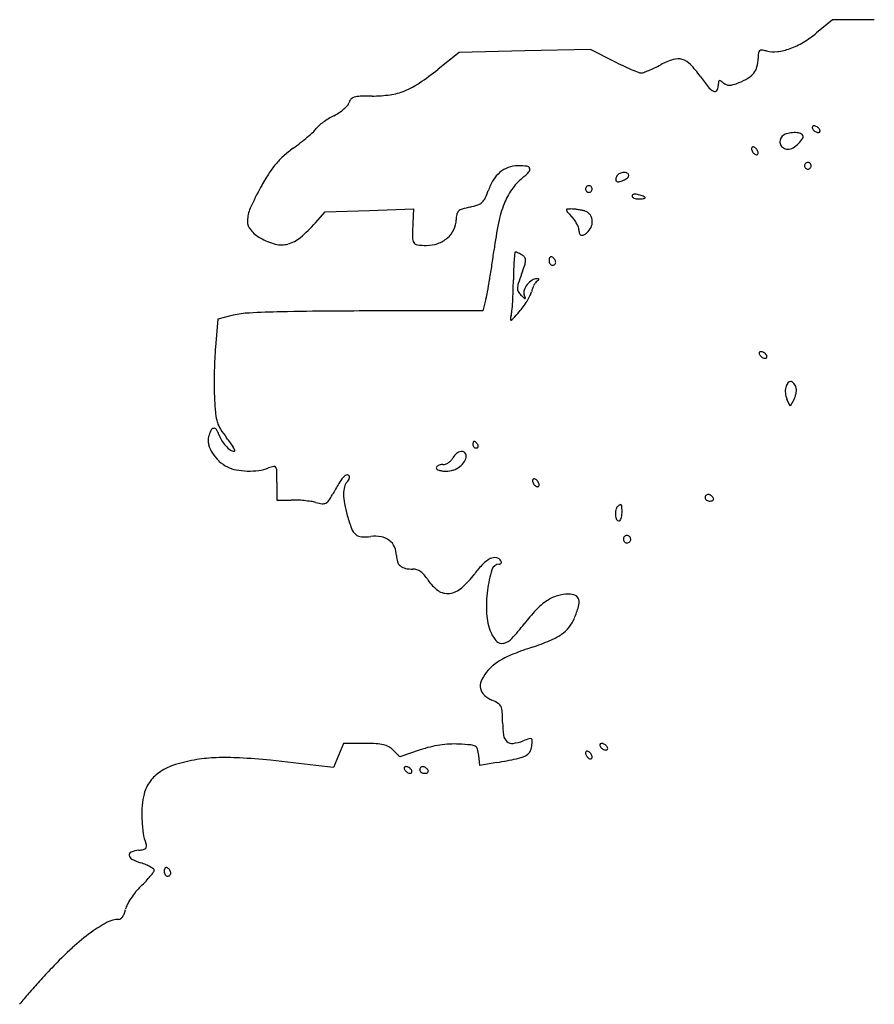
# Model space of a CAD drawing. Units: inches. Extents: x 77 to 611, y 117 to 711.
# Drawn here: x 82 to 339, y 415 to 711 of the extents above; entities that cross this region are included whole.
import ezdxf

# ---------------------------------------------------------------- set-up
doc = ezdxf.new("R2010")
doc.units = ezdxf.units.IN
doc.header["$MEASUREMENT"] = 0
doc.layers.add('freecads.com', color=7, linetype='Continuous')

msp = doc.modelspace()

# ---------------------------------------------------------------- linework, layer by layer
at = {"layer": 'freecads.com'}
for p, q in [((326.69, 711.44), (321.87, 707.46)), ((339.26, 711.44), (326.69, 711.44)), ((214.18, 701.57), (207.8, 696.49)), ((233.95, 702.04), (214.18, 701.57)), ((253.73, 702.51), (233.95, 702.04)), ((260.67, 698.97), (253.73, 702.51)), ((170.81, 650.24), (173.73, 653.54)), ((173.73, 653.54), (187.07, 654)), ((187.07, 654), (200.41, 654.47)), ((200.41, 654.47), (200.19, 650.2)), ((222.21, 627.36), (221.24, 623.75)), ((221.24, 623.75), (202.48, 623.74)), ((141.4, 621.28), (140.7, 612.93)), ((146.06, 622.39), (141.4, 621.28)), ((313.91, 594.98), (312.94, 597.16)), ((315.07, 597.14), (313.91, 594.98)), ((159.23, 572.04), (159.23, 566.69)), ((159.23, 566.69), (163.48, 566.76)), ((179.26, 493.44), (177.74, 489.8)), ((185.74, 493.44), (179.26, 493.44)), ((177.74, 489.8), (176.22, 486.17)), ((196.25, 489.43), (194.24, 491.43)), ((202.35, 491.48), (196.25, 489.43)), ((220.33, 486.81), (220.03, 489.88)), ((176.22, 486.17), (170.97, 486.8)), ((225.53, 487.7), (220.33, 486.81))]:
    msp.add_line(p, q, dxfattribs=at)
for centre, radius, start, end in [((301.45, 732.16), 32.05, 300.8756, 309.5687), ((306.01, 724.54), 23.17, 289.789, 300.8756), ((322.38, 699.74), 18.15, 174.7215, 180), ((305.33, 701.32), 1.03, 131.946, 174.7214), ((305.21, 701.45), 0.85, 83.0257, 131.946), ((303.87, 690.47), 11.91, 75.9107, 83.0257), ((308.93, 710.64), 8.89, 255.9107, 277.1679), ((307.81, 719.53), 17.84, 277.1678, 289.789), ((308.47, 792.92), 105.41, 243.0337, 244.7035), ((294, 762.31), 71.55, 244.7035, 246.9359), ((253.34, 738.33), 45.84, 295.4449, 298.0282), ((284.99, 678.88), 21.51, 107.1248, 118.0282), ((280.06, 694.89), 4.76, 73.7176, 107.1249), ((279.84, 694.17), 5.51, 43.4346, 73.7177), ((260.75, 676.09), 31.81, 35.1507, 43.4346), ((298.66, 698.73), 5.43, 321.6423, 344.5784), ((295, 699.74), 9.23, 344.5784, 360), ((154.18, 763.88), 86.11, 303.8799, 308.5101), ((297.17, 769.74), 79.62, 246.9358, 248.6047), ((268.97, 697.77), 2.33, 248.6047, 270.0001), ((268.97, 697.78), 2.34, 270, 289.5071), ((258.71, 726.73), 33.05, 289.507, 292.3206), ((257.76, 729.06), 35.57, 292.3206, 295.4448), ((331.35, 725.8), 54.53, 215.1507, 219.3294), ((297.71, 699.48), 6.64, 301.3367, 321.6424), ((188.63, 712.57), 24.32, 292.0127, 303.88), ((293.41, 694.71), 5.48, 219.3295, 241.9093), ((289.85, 691.48), 2.38, 324.5156, 0), ((306.82, 691.48), 14.59, 175.3667, 179.9999), ((292.78, 692.62), 0.506, 122.6794, 175.3667), ((292.71, 692.73), 0.372, 57.0022, 122.6794), ((288.18, 685.76), 8.69, 50.3098, 57.0021), ((296.04, 695.23), 3.62, 230.3099, 247.2388), ((295.56, 694.09), 2.39, 247.2388, 270.3852), ((295.55, 695.91), 4.21, 270.3851, 286.6234), ((290.54, 712.71), 21.74, 286.6234, 291.4314), ((292.13, 708.65), 17.37, 291.4314, 301.3367), ((183.13, 685.93), 2.25, 105.5224, 135.1857), ((184.6, 680.6), 7.78, 92.1277, 105.5224), ((187.88, 592.47), 95.97, 90, 92.1277), ((187.88, 726.37), 37.93, 270, 278.2434), ((190.58, 707.74), 19.11, 278.2435, 292.0127), ((291.18, 690.54), 0.75, 241.9093, 324.5156), ((172, 693.02), 11.25, 311.2207, 319.0262), ((178.85, 687.07), 2.18, 319.0261, 345.3449), ((183.09, 685.96), 2.2, 135.1858, 165.345), ((187.13, 661.51), 23.6, 117.0289, 121.6147), ((169.37, 696.33), 15.49, 297.0289, 303.8398), ((170.25, 695.02), 13.91, 303.8397, 311.2208), ((174.9, 675.86), 4.75, 130.3628, 144.1994), ((186.17, 662.6), 22.16, 125.9484, 130.3628), ((188.1, 659.94), 25.44, 121.6146, 125.9484), ((320.96, 679.01), 0.401, 116.887, 159.0948), ((321.11, 678.71), 0.733, 89.9999, 116.887), ((321.11, 678.16), 1.28, 70.5127, 90), ((320.74, 677.11), 2.39, 58.2825, 70.5125), ((128.13, 723.17), 61.96, 310.6148, 312.7686), ((165.86, 682.38), 6.39, 312.7686, 324.1993), ((313.25, 674.58), 2.46, 135, 167.3077), ((313.6, 674.23), 2.95, 106.9066, 135), ((315.24, 668.81), 8.62, 94.277, 106.9066), ((315.22, 669.11), 8.32, 81.5666, 94.2769), ((316.15, 675.36), 2.01, 45, 81.5666), ((316.98, 676.19), 0.825, 329.6932, 45), ((321.09, 678.96), 0.538, 159.095, 194.1591), ((321.89, 679.16), 1.36, 194.1589, 211.7174), ((322.37, 679.45), 1.92, 211.7175, 226.4266), ((322.81, 679.92), 2.57, 226.4267, 238.2825), ((322.72, 679.77), 2.39, 238.2825, 250.5125), ((322.35, 678.73), 1.28, 250.5127, 270), ((320.65, 676.97), 2.57, 46.4267, 58.2825), ((322.35, 678.18), 0.733, 269.9999, 296.887), ((321.09, 677.43), 1.92, 31.7175, 46.4266), ((322.5, 677.88), 0.401, 296.887, 339.0948), ((321.57, 677.73), 1.36, 14.1589, 31.7174), ((322.37, 677.93), 0.538, 339.095, 14.1591), ((117.5, 736.19), 78.76, 306.2728, 308.3312), ((123.82, 728.21), 68.59, 308.3313, 310.6148), ((312.92, 674.66), 2.12, 167.3077, 203.3456), ((312.97, 674.68), 2.18, 203.3456, 238.8166), ((309.93, 680.88), 9.35, 301.126, 314.6557), ((311.26, 679.53), 7.45, 314.6557, 329.6932), ((177.36, 652.29), 24.22, 132.0117, 140.0532), ((186.58, 642.06), 38, 126.2727, 132.0117), ((302.96, 672.56), 0.733, 153.113, 180.0001), ((303.51, 672.56), 1.28, 180, 199.4873), ((304.56, 672.93), 2.39, 199.4875, 211.7175), ((302.67, 672.71), 0.401, 110.9052, 153.113), ((302.72, 672.58), 0.538, 75.8409, 110.905), ((304.71, 673.02), 2.57, 211.7175, 223.5733), ((302.52, 671.79), 1.36, 58.2826, 75.8411), ((304.24, 672.58), 1.92, 223.5734, 238.2825), ((302.22, 671.3), 1.92, 43.5734, 58.2825), ((303.95, 672.1), 1.36, 238.2826, 255.8411), ((301.75, 670.86), 2.57, 31.7175, 43.5733), ((303.74, 671.3), 0.538, 255.8409, 290.905), ((301.9, 670.95), 2.39, 19.4875, 31.7175), ((303.79, 671.17), 0.401, 290.9052, 333.113), ((303.5, 671.32), 0.733, 333.113, 0.0001), ((302.95, 671.32), 1.28, 0, 19.4873), ((313.18, 675.03), 2.59, 238.8164, 270), ((313.18, 675.5), 3.06, 270, 301.126), ((180.43, 649.72), 28.23, 140.0532, 147.4024), ((231.88, 658.59), 8.83, 90.4131, 109.5625), ((232, 640.93), 26.49, 84.4359, 90.4132), ((319.22, 667.44), 0.992, 157.376, 180), ((319.22, 667.44), 0.992, 180, 202.624), ((319.24, 667.44), 1.01, 134.9999, 157.3759), ((319.24, 667.44), 1.01, 112.6241, 135.0001), ((319.23, 667.45), 0.992, 90, 112.624), ((319.23, 667.45), 0.992, 67.376, 90), ((319.22, 667.44), 1.01, 44.9999, 67.3759), ((319.22, 667.44), 1.01, 22.6241, 45.0001), ((319.24, 667.44), 0.992, 360, 22.624), ((319.24, 667.44), 0.992, 337.376, 0), ((213.38, 628.65), 67.33, 147.4024, 151.2406), ((232.6, 658.15), 9.58, 130.0633, 148.6329), ((231.62, 659.31), 8.06, 109.5625, 130.0633), ((215.39, 684.79), 27.56, 310.0788, 315.8914), ((234.48, 666.32), 0.979, 19.526, 84.4359), ((234.45, 666.31), 1.01, 315.8915, 19.5259), ((263.91, 663), 2.61, 148.2826, 159.1207), ((263.33, 663.36), 1.92, 114.8982, 148.2825), ((263.92, 662.08), 3.34, 92.8053, 114.8982), ((263.87, 663.21), 2.21, 64.5366, 92.8054), ((264.51, 664.55), 0.725, 360, 64.5366), ((264.28, 664.55), 0.946, 307.2134, 360), ((319.24, 667.45), 1.01, 202.6241, 225.0001), ((319.24, 667.45), 1.01, 224.9999, 247.3759), ((319.23, 667.43), 0.992, 247.376, 270), ((319.23, 667.43), 0.992, 270, 292.624), ((319.22, 667.45), 1.01, 292.6241, 315.0001), ((319.22, 667.45), 1.01, 314.9999, 337.3759), ((238.17, 654.76), 16.1, 148.6329, 161.218), ((244.51, 650.18), 17.68, 130.0788, 145.2126), ((253.23, 660.45), 0.992, 90, 112.624), ((253.23, 660.45), 0.992, 67.376, 90), ((262.74, 663.3), 1.39, 172.442, 188.2502), ((263.32, 663.23), 1.98, 159.1204, 172.442), ((261.8, 663.17), 0.449, 188.2501, 224.9999), ((262.09, 663.46), 0.855, 225, 281.502), ((260.99, 668.85), 6.36, 281.502, 294.3878), ((260.96, 668.93), 6.44, 294.3878, 307.2134), ((234.03, 617.32), 90.89, 151.2406, 155.7478), ((203.11, 666.68), 20.93, 334.6109, 341.218), ((247.21, 648.31), 20.96, 145.2126, 158.5326), ((253.22, 660.44), 0.992, 157.376, 180), ((253.22, 660.44), 0.992, 180, 202.624), ((253.24, 660.44), 1.01, 134.9999, 157.3759), ((253.24, 660.45), 1.01, 202.6241, 225.0001), ((253.24, 660.44), 1.01, 112.6241, 135.0001), ((253.24, 660.45), 1.01, 224.9999, 247.3759), ((253.23, 660.43), 0.992, 247.376, 270), ((253.23, 660.43), 0.992, 270, 292.624), ((253.22, 660.44), 1.01, 44.9999, 67.3759), ((253.22, 660.45), 1.01, 292.6241, 315.0001), ((253.22, 660.44), 1.01, 22.6241, 45.0001), ((253.22, 660.45), 1.01, 314.9999, 337.3759), ((253.24, 660.44), 0.992, 360, 22.624), ((253.24, 660.44), 0.992, 337.376, 0), ((266.6, 658.35), 0.372, 125.1858, 180.0002), ((267.03, 657.75), 1.11, 100.851, 125.1857), ((267.25, 656.57), 2.31, 84.7285, 100.851), ((267.03, 654.13), 4.76, 75.3451, 84.7285), ((265.22, 647.23), 11.89, 71.4911, 75.345), ((266.85, 652.08), 6.78, 65.6204, 71.491), ((212.61, 676.16), 21.69, 282.7431, 289.1858), ((218.43, 659.43), 3.98, 289.1857, 311.8073), ((218.46, 659.39), 3.93, 311.8074, 334.6109), ((259.85, 643.33), 34.55, 158.5325, 168.4992), ((266.71, 658.35), 0.476, 180, 226.6943), ((267.48, 659.17), 1.6, 226.6943, 245.6205), ((267.93, 660.16), 2.69, 245.6204, 260.0655), ((268.23, 661.88), 4.44, 260.0655, 270), ((268.23, 668.08), 10.63, 270, 274.1342), ((268.6, 663.02), 5.56, 274.1342, 280.851), ((267.22, 652.9), 5.87, 60.3071, 65.6205), ((268.85, 661.68), 4.2, 280.8509, 287.5861), ((270.07, 657.83), 0.157, 287.5864, 0.0002), ((270.03, 657.83), 0.204, 0, 60.3071), ((159.86, 650.74), 9.53, 155.7478, 179.3766), ((221.08, 651.2), 7.85, 168.2409, 180), ((215.1, 652.45), 1.74, 132.3376, 168.2409), ((215.9, 651.58), 2.93, 107.1004, 132.3376), ((224.48, 623.7), 32.09, 102.7431, 107.1005), ((246.72, 654.13), 0.245, 95.7608, 186.2015), ((247.35, 654.2), 0.878, 186.2012, 221.8355), ((247.73, 644.05), 10.37, 89.5934, 95.7606), ((309.32, 709.68), 84.06, 221.8354, 223.2119), ((247.74, 644.7), 9.73, 84.2953, 89.5935), ((246.32, 630.49), 24.01, 81.597, 84.2953), ((246.17, 629.46), 25.05, 78.9221, 81.597), ((248.09, 639.31), 15.02, 74.9978, 78.9222), ((251.24, 651.04), 2.87, 40.0403, 74.9978), ((250.78, 650.66), 3.46, 9.6584, 40.0403), ((154.51, 650.79), 4.19, 179.3766, 220.0371), ((138.86, 678.55), 42.68, 310.0309, 318.4484), ((308.53, 644.48), 108.49, 176.9726, 179.2834), ((206.4, 651.2), 6.83, 334.1337, 0.0001), ((340.75, 626.87), 117.1, 168.4991, 172.5149), ((240.72, 645.24), 10.06, 35.755, 43.2118), ((240.38, 644.99), 10.49, 28.5276, 35.755), ((241.83, 645.78), 8.83, 20.9311, 28.5276), ((250.23, 650.56), 4.02, 341.8403, 9.6584), ((159.48, 654.97), 10.68, 220.037, 240.2734), ((205.45, 651.67), 7.89, 310.9213, 334.1337), ((247.97, 648.13), 2.26, 360, 20.9311), ((253.6, 648.13), 3.37, 180, 199.6975), ((251.12, 647.24), 0.741, 199.6975, 260.1621), ((251.21, 647.71), 1.21, 260.1622, 303.7519), ((247.66, 653.01), 7.59, 303.752, 315), ((250.05, 650.62), 4.22, 315, 341.8403), ((163.35, 661.74), 18.48, 240.2734, 255.4104), ((160.56, 651.04), 7.43, 255.4103, 285.3039), ((159.88, 653.53), 10, 285.3038, 310.0309), ((202.89, 645.8), 2.85, 179.2834, 211.156), ((201.73, 645.09), 1.49, 211.1561, 262.6669), ((204.28, 664.9), 21.46, 262.6668, 270), ((204.28, 653.85), 10.41, 270, 289.2867), ((204.76, 652.46), 8.93, 289.2867, 310.9213), ((-63.03, 679.92), 290.15, 351.6101, 352.5149), ((341.94, 630.41), 111.58, 174.4444, 175.596), ((231.12, 641.19), 0.239, 88.5515, 174.4444), ((231.1, 640.43), 1, 69.4766, 88.5515), ((228.53, 633.56), 8.34, 65.4723, 69.4764), ((228.01, 632.41), 9.59, 61.3772, 65.4723), ((227.31, 631.13), 11.05, 57.6947, 61.3772), ((290.43, 634.38), 59.92, 175.5961, 178.1832), ((232.03, 638.61), 2.21, 31.5616, 57.6947), ((228.94, 639.13), 5.21, 341.8498, 357.2462), ((232.61, 638.96), 1.54, 357.2462, 31.5616), ((243.34, 639), 2.11, 164.8688, 180), ((243.65, 639), 2.42, 180, 194.2558), ((242.06, 639.35), 0.787, 133.2585, 164.8689), ((242.97, 638.83), 1.72, 194.2559, 212.6772), ((241.85, 639.57), 0.476, 89.974, 133.2585), ((242.54, 638.55), 1.21, 212.6773, 235.063), ((241.85, 639.33), 0.723, 58.2825, 89.9741), ((241.17, 638.22), 2.02, 44.363, 58.2825), ((240.79, 637.85), 2.55, 32.6774, 44.3629), ((242.25, 638.45), 1.01, 291.2518, 313.2584), ((240.98, 637.98), 2.32, 20.4896, 32.6773), ((242.28, 638.41), 0.954, 313.2584, 335.9263), ((242.35, 638.38), 0.88, 335.9264, 0), ((242.07, 638.38), 1.16, 360, 20.4896), ((-33.25, 675.53), 260.05, 350.6279, 351.6101), ((348.96, 632.52), 118.48, 178.1831, 179.7365), ((303.48, 608.65), 75.23, 159.6639, 161.9394), ((162.26, 660.99), 75.38, 339.664, 341.8497), ((242.23, 638.11), 0.666, 235.0629, 270.0001), ((242.23, 638.5), 1.05, 270, 291.2518), ((-10.11, 671.71), 236.59, 349.7029, 350.6279), ((108.79, 633.62), 121.69, 358.1439, 359.7365), ((236.73, 630.42), 5.02, 161.9394, 178.3713), ((239.69, 627.69), 6.4, 124.2284, 141.8175), ((237.52, 630.88), 2.55, 89.2556, 124.2284), ((243.19, 627.98), 7.37, 144.8204, 152.1234), ((238.63, 631.2), 1.78, 123.8347, 144.8204), ((237.5, 629.74), 3.69, 81.3921, 89.2557), ((234.22, 637.77), 6.13, 303.8347, 309.3338), ((238.03, 633.22), 0.163, 6.2805, 81.392), ((237.95, 633.22), 0.243, 309.3337, 6.2806), ((197.71, 633.96), 25.37, 344.9293, 349.7029), ((128.48, 632.99), 101.99, 356.3258, 358.1439), ((233.67, 630.51), 1.96, 178.3713, 209.2907), ((236.08, 631.86), 4.72, 209.2907, 225.3348), ((235.63, 629.28), 2.03, 159.7999, 200.6691), ((239.46, 627.87), 6.11, 141.8174, 159.7999), ((230.49, 630.78), 5.6, 333.0487, 346.1805), ((244.24, 627.4), 8.56, 159.0879, 166.1804), ((244.43, 627.32), 8.77, 152.1233, 159.0879), ((136.17, 632.49), 94.29, 354.6587, 356.3258), ((296.55, 693.04), 90.74, 225.3348, 226.2059), ((213.06, 639.92), 25.28, 323.7412, 328.3402), ((203.9, 617.31), 31.88, 18.8036, 20.6691), ((233.97, 627.77), 0.314, 226.206, 273.6943), ((233.98, 627.55), 0.102, 273.6943, 18.8037), ((215.65, 638.33), 22.25, 328.3403, 333.0487), ((152.32, 595.96), 27.16, 92.9959, 103.3146), ((168.64, 284.02), 339.53, 91.3719, 92.9959), ((179.37, -163.73), 787.4, 90.27109, 91.37185), ((208.27, -6273.51), 6897.25, 90.048063, 90.271059), ((221.93, 624.47), 8.15, 344.6314, 354.6586), ((119.64, 722.67), 150.08, 317.5804, 318.6072), ((215.85, 637.88), 21.83, 318.6071, 323.7411), ((229.73, 621.14), 0.173, 172.3584, 294.8855), ((238.21, 620), 8.73, 164.6314, 172.3586), ((228.97, 622.77), 1.98, 294.8856, 317.5805), ((237.91, 604.83), 97.54, 175.2383, 177.4411), ((305.09, 610.96), 0.538, 159.095, 194.1591), ((304.96, 611.01), 0.401, 116.887, 159.0948), ((305.11, 610.71), 0.733, 89.9999, 116.887), ((305.11, 610.16), 1.28, 70.5127, 90), ((304.74, 609.11), 2.39, 58.2825, 70.5125), ((304.65, 608.97), 2.57, 46.4267, 58.2825), ((317.51, 601.27), 177.23, 177.4412, 178.8499), ((305.89, 611.16), 1.36, 194.1589, 211.7174), ((306.37, 611.45), 1.92, 211.7175, 226.4266), ((306.81, 611.92), 2.57, 226.4267, 238.2825), ((306.72, 611.77), 2.39, 238.2825, 250.5125), ((306.35, 610.73), 1.28, 250.5127, 270), ((306.35, 610.18), 0.733, 269.9999, 296.887), ((305.09, 609.43), 1.92, 31.7175, 46.4266), ((306.5, 609.88), 0.401, 296.887, 339.0948), ((305.57, 609.73), 1.36, 14.1589, 31.7174), ((306.37, 609.93), 0.538, 339.095, 14.1591), ((313.28, 601.36), 173, 178.8499, 180.2651), ((314.09, 601.26), 1.18, 90, 143.3567), ((314.09, 601.69), 0.753, 58.1083, 90), ((313.28, 600.39), 2.29, 44.175, 58.1082), ((215.96, 600.91), 75.67, 180.2652, 182.8908), ((317.84, 599.52), 5.41, 167.7461, 186.5324), ((315.86, 599.95), 3.38, 143.3566, 167.7461), ((312.75, 599.87), 3.03, 31.9189, 44.175), ((312.33, 599.61), 3.53, 20.9936, 31.919), ((309.09, 600.1), 6.69, 342.4126, 351.5957), ((313.52, 600.06), 2.25, 1.2376, 20.9937), ((309.89, 599.99), 5.88, 351.5957, 1.2377), ((228.11, 601.52), 87.84, 182.8908, 185.7356), ((318.37, 599.58), 5.94, 186.5324, 204.047), ((310.18, 599.76), 5.55, 331.845, 342.4127), ((153.4, 594.02), 12.75, 185.7355, 197.5573), ((148.08, 583.48), 9.75, 154.4494, 165.9107), ((140.36, 587.17), 1.2, 100.797, 154.4494), ((140.29, 587.51), 0.847, 33.1741, 100.7971), ((135.77, 584.56), 6.25, 17.6088, 33.1741), ((149.8, 592.88), 8.97, 197.5573, 212.4516), ((166.07, 603.23), 28.26, 212.4515, 218.7861), ((143.22, 584.7), 4.74, 165.9108, 194.717), ((148.91, 588.73), 7.53, 197.6088, 212.007), ((152.02, 590.67), 11.2, 212.0071, 222.7068), ((115.98, 562.97), 36, 35.6524, 38.7861), ((219.1, 583.82), 0.812, 137.6482, 156.2033), ((218.67, 584.21), 0.228, 90, 137.6483), ((218.67, 584.07), 0.372, 55.4472, 90), ((217.54, 582.43), 2.36, 46.6419, 55.4471), ((147.74, 585.89), 9.42, 194.717, 211.9602), ((150.98, 589.71), 9.79, 222.7068, 233.725), ((146.35, 583.4), 1.96, 233.725, 270.0001), ((133.5, 575.54), 14.44, 29.4539, 35.6524), ((139.65, 579.02), 7.37, 21.3164, 29.4538), ((146.35, 581.63), 0.186, 270, 21.3165), ((215.08, 578.66), 2.76, 98.1301, 129.8552), ((214.88, 580.08), 1.32, 47.9288, 98.1301), ((220.51, 583.44), 2.28, 170.3417, 180), ((219.17, 583.44), 0.939, 180, 203.9884), ((219.62, 583.59), 1.37, 156.2033, 170.3418), ((219.24, 583.47), 1.01, 203.9884, 226.6417), ((219.27, 583.51), 1.06, 226.6418, 248.6715), ((219.29, 583.55), 1.11, 248.6717, 270), ((217.05, 581.91), 3.08, 38.4775, 46.6417), ((219.29, 583.29), 0.844, 270.0001, 294.8765), ((216.36, 581.36), 3.97, 31.7175, 38.4776), ((219.46, 582.91), 0.428, 294.8765, 336.2034), ((218.66, 582.78), 1.26, 12.8316, 31.7174), ((219.38, 582.94), 0.518, 336.2034, 12.8317), ((149.53, 587), 11.52, 211.9602, 227.5321), ((149.73, 587.23), 11.83, 227.532, 242.8005), ((208.4, 581.82), 4.54, 303.3824, 316.1866), ((209.17, 581.08), 3.47, 316.1865, 331.8451), ((216.2, 577.32), 4.5, 129.8551, 151.8451), ((213.11, 580.01), 3.12, 327.6701, 360), ((214.82, 580.01), 1.41, 0, 47.9289), ((148.49, 584.81), 9.11, 242.8005, 259.8596), ((150.78, 597.61), 22.12, 259.8596, 268.6559), ((150.8, 598.5), 23.01, 268.6559, 277.3536), ((152.1, 588.41), 12.84, 277.3535, 290.8168), ((160.41, 566.58), 10.52, 101.7956, 110.8168), ((158.38, 576.28), 0.611, 30.388, 101.7956), ((157.13, 575.55), 2.06, 1.3409, 30.388), ((7.31, 572.04), 151.92, 359.9999, 1.3409), ((207.79, 576.44), 0.563, 137.3412, 180), ((207.69, 576.44), 0.461, 180, 236.4177), ((208.5, 575.79), 1.52, 116.9739, 137.3412), ((209.01, 578.43), 2.84, 236.4176, 251.1469), ((208.92, 574.96), 2.45, 101.2032, 116.974), ((209.67, 580.36), 4.88, 251.1469, 262.5734), ((209.2, 573.57), 3.87, 90, 101.2032), ((210.16, 584.12), 8.68, 262.5734, 270), ((209.2, 579.85), 2.41, 270, 290.1764), ((208.56, 581.57), 4.24, 290.1764, 303.3825), ((210.16, 582.46), 7.02, 270, 288.4398), ((210.17, 582.41), 6.97, 288.4398, 306.9776), ((210.96, 581.38), 5.67, 306.9776, 327.67), ((189.67, 564.67), 13.74, 139.8466, 149.0477), ((181.56, 571.51), 3.13, 117.7467, 139.8466), ((180.39, 573.73), 0.621, 45, 117.7467), ((178.59, 574.05), 2.58, 314.9999, 329.3749), ((179.23, 573.67), 1.84, 329.3749, 347.8851), ((180.32, 573.66), 0.725, 10.3165, 45.0001), ((179.76, 573.56), 1.3, 347.885, 10.3164), ((236.96, 572.56), 0.733, 153.113, 180.0001), ((237.51, 572.56), 1.28, 180, 199.4873), ((236.67, 572.71), 0.401, 110.9052, 153.113), ((236.72, 572.58), 0.538, 75.8409, 110.905), ((236.52, 571.79), 1.36, 58.2826, 75.8411), ((236.22, 571.3), 1.92, 43.5734, 58.2825), ((235.75, 570.86), 2.57, 31.7175, 43.5733), ((276.01, 512.89), 114.42, 149.0478, 150.9804), ((188.09, 568.54), 8.81, 165.4809, 179.9535), ((182.71, 569.93), 3.25, 135, 165.481), ((238.56, 572.93), 2.39, 199.4875, 211.7175), ((238.71, 573.02), 2.57, 211.7175, 223.5733), ((238.24, 572.58), 1.92, 223.5734, 238.2825), ((237.95, 572.1), 1.36, 238.2826, 255.8411), ((237.74, 571.3), 0.538, 255.8409, 290.905), ((235.9, 570.95), 2.39, 19.4875, 31.7175), ((237.79, 571.17), 0.401, 290.9052, 333.113), ((237.5, 571.32), 0.733, 333.113, 0.0001), ((236.95, 571.32), 1.28, 0, 19.4873), ((163.91, 539.08), 27.68, 87.0283, 90.8855), ((163.06, 522.83), 43.96, 84.3005, 87.0283), ((163.29, 525.12), 41.65, 81.5431, 84.3005), ((173, 567.83), 2.22, 295.486, 325.4648), ((156.49, 579.19), 22.26, 325.4647, 330.9805), ((194.79, 568.53), 15.51, 179.9535, 190.6804), ((289.28, 567.44), 1.05, 158.7482, 180), ((288.9, 567.44), 0.666, 179.9999, 214.9371), ((289.24, 567.46), 1.01, 136.7416, 158.7482), ((289.34, 567.75), 1.21, 214.937, 237.3227), ((289.2, 567.49), 0.954, 114.0737, 136.7416), ((289.62, 568.18), 1.72, 237.3228, 255.7441), ((289.17, 567.56), 0.88, 90, 114.0736), ((289.17, 567.28), 1.16, 69.5104, 90), ((289.79, 568.86), 2.42, 255.7442, 270), ((288.76, 566.2), 2.32, 57.3227, 69.5104), ((289.79, 568.56), 2.11, 270, 285.1312), ((288.64, 566), 2.55, 45.6371, 57.3226), ((290.14, 567.28), 0.787, 285.1311, 316.7415), ((289.01, 566.38), 2.02, 31.7175, 45.637), ((290.36, 567.06), 0.476, 316.7415, 0.026), ((290.12, 567.06), 0.723, 0.0259, 31.7175), ((167.08, 550.62), 15.88, 75.8783, 81.5432), ((174.85, 581.49), 15.96, 255.8783, 262.8548), ((173.11, 567.6), 1.96, 262.8547, 295.4861), ((219.21, 573.14), 40.35, 190.6804, 195.9335), ((266.85, 562.65), 5.61, 168.7298, 184.3987), ((263.32, 563.36), 2.01, 135, 168.7298), ((264.7, 561.97), 3.97, 122.1666, 135.0001), ((262.74, 565.08), 0.288, 36.0274, 122.1667), ((262.07, 564.6), 1.12, 2.7105, 36.0274), ((227.15, 562.94), 36.08, 0, 2.7105), ((224.62, 574.68), 45.98, 195.9335, 201.0077), ((265.7, 562.56), 4.46, 184.3986, 202.0354), ((262.23, 561.16), 0.714, 202.0354, 270), ((262.23, 560.93), 0.492, 270, 321.0438), ((260.95, 561.97), 2.14, 321.0439, 338.1986), ((259.52, 562.54), 3.68, 338.1985, 351.2652), ((256.93, 562.94), 6.3, 351.2653, 0), ((186, 559.85), 4.61, 201.0076, 228.4695), ((184.89, 558.59), 2.93, 228.4696, 265.824), ((185.68, 569.48), 13.85, 265.824, 277.6394), ((188.83, 546.02), 9.82, 79.6036, 97.6394), ((189.53, 549.86), 5.92, 53.2602, 79.6037), ((264.74, 554.94), 1.12, 170.9065, 193.2825), ((264.72, 554.95), 1.1, 148.2826, 170.9066), ((264.74, 554.94), 1.12, 193.2826, 215.6586), ((264.72, 554.95), 1.1, 125.6584, 148.2824), ((264.73, 554.93), 1.12, 103.2826, 125.6586), ((264.73, 554.93), 1.12, 80.9065, 103.2825), ((264.74, 554.95), 1.1, 58.2826, 80.9066), ((264.74, 554.95), 1.1, 35.6584, 58.2824), ((264.72, 554.94), 1.12, 13.2826, 35.6586), ((264.74, 554.94), 1.1, 328.2826, 350.9066), ((264.72, 554.94), 1.12, 350.9065, 13.2825), ((190.04, 550.53), 5.08, 24.3869, 53.2603), ((188.87, 550), 6.36, 0, 24.3869), ((264.73, 554.93), 1.1, 215.6584, 238.2824), ((264.73, 554.93), 1.1, 238.2826, 260.9066), ((264.73, 554.95), 1.12, 260.9065, 283.2825), ((264.73, 554.95), 1.12, 283.2826, 305.6586), ((264.74, 554.94), 1.1, 305.6584, 328.2824), ((200.88, 550), 5.65, 180, 198.8838), ((227.11, 541.79), 8.14, 116.173, 135.826), ((224.86, 546.38), 3.03, 80.3989, 116.173), ((225.03, 547.39), 2, 31.7175, 80.3989), ((198.19, 549.08), 2.81, 198.8839, 230.7518), ((198.68, 549.68), 3.58, 230.7518, 258.0965), ((200.2, 556.88), 10.94, 258.0966, 270), ((200.2, 542.1), 3.84, 71.4338, 90), ((200.05, 541.64), 4.32, 54.4348, 71.4339), ((241.16, 528.14), 27.72, 135.8261, 143.7188), ((258.87, 535.06), 36.49, 162.94, 172.8956), ((226.24, 545.08), 2.36, 90, 162.94), ((226.24, 548.39), 0.947, 270, 293.3514), ((226.43, 547.94), 0.454, 293.3513, 333.8024), ((225.73, 547.82), 1.18, 11.6483, 31.7175), ((226.39, 547.96), 0.504, 333.8023, 11.6481), ((199.09, 540.31), 5.96, 40.2671, 54.4348), ((193.87, 535.89), 12.81, 32.27, 40.2671), ((197.73, 560.02), 26.15, 311.0517, 323.7188), ((214.39, 548.85), 11.47, 212.27, 234.7129), ((210.29, 545.6), 7.02, 277.3667, 311.0517), ((210.57, 543.45), 4.85, 234.713, 277.3667), ((262.2, 534.65), 39.85, 172.8955, 183.1408), ((247.44, 526.11), 12.37, 107.3529, 123.7768), ((247.18, 526.95), 11.49, 90, 107.3529), ((247.18, 533.48), 4.96, 65.8225, 90), ((248.5, 536.42), 1.73, 12.958, 65.8226), ((251.09, 520.66), 18.93, 123.7768, 136.6009), ((217.03, 544.42), 34.5, 337.3235, 343.5887), ((246.07, 535.86), 4.23, 343.5887, 12.9581), ((239.18, 533.39), 16.8, 183.1407, 202.6765), ((276.99, 496.16), 54.58, 136.6008, 142.4224), ((238.73, 535.35), 10.98, 320.9039, 337.3235), ((187.41, 565.1), 58.46, 316.8174, 322.4223), ((238.82, 535.28), 10.87, 304.3591, 320.9039), ((232.13, 530.44), 9.16, 202.6764, 223.0874), ((226.18, 528.71), 5.29, 284.1726, 316.8174), ((234.09, 542.19), 19.25, 292.6167, 304.3592), ((226.96, 525.61), 2.08, 223.0874, 284.1726), ((279.78, 392.86), 136.7, 108.6174, 111.0971), ((209.94, 600.18), 82.06, 288.6174, 292.6167), ((241.14, 493.02), 29.35, 111.097, 118.8613), ((233.9, 505.63), 14.79, 129.9706, 141.8114), ((234.74, 504.62), 16.1, 118.8612, 129.9706), ((230.8, 508.06), 10.85, 141.8115, 157.621), ((224.36, 510.72), 3.88, 157.6212, 191.6721), ((224.02, 510.65), 3.53, 191.6721, 227.7865), ((227.48, 514.46), 8.69, 227.7865, 246.2437), ((218.06, 493.06), 14.7, 57.8472, 66.2436), ((224.61, 503.49), 2.38, 25.6062, 57.8472), ((223.2, 502.81), 3.95, 3.0094, 25.6062), ((164.63, 499.73), 62.6, 360, 3.0095), ((253.81, 499.73), 26.58, 180, 188.3056), ((230.61, 496.34), 3.13, 188.3056, 228.3773), ((185.74, 429.51), 63.93, 86.9594, 90), ((188.48, 480.98), 12.39, 76.7004, 86.9594), ((189.87, 486.88), 6.32, 61.3049, 76.7005), ((190.1, 487.29), 5.86, 45, 61.3049), ((214.3, 456.01), 37.43, 103.8181, 108.6174), ((213.18, 460.54), 32.77, 98.5147, 103.8182), ((212.87, 462.65), 30.64, 93.0282, 98.5147), ((212.67, 466.31), 26.96, 86.9901, 93.0282), ((208.96, 395.68), 97.69, 84.8819, 86.9901), ((217.38, 489.69), 3.31, 60.4916, 84.8819), ((218.3, 491.32), 1.43, 15.9452, 60.4916), ((230.06, 495.73), 2.31, 228.3773, 277.6186), ((228.52, 507.24), 13.92, 277.6185, 290.6795), ((247.13, 457.94), 38.78, 107.7969, 110.6794), ((235.51, 494.14), 0.753, 58.9312, 107.797), ((231.77, 493.14), 4.29, 327.6752, 353.3661), ((235.61, 494.31), 0.557, 357.7939, 58.9312), ((214.88, 495.11), 21.3, 353.3661, 357.7939), ((257.09, 492.96), 0.538, 159.095, 194.1591), ((257.89, 493.16), 1.36, 194.1589, 211.7174), ((256.96, 493.01), 0.401, 116.887, 159.0948), ((258.37, 493.45), 1.92, 211.7175, 226.4266), ((257.11, 492.71), 0.733, 89.9999, 116.887), ((257.11, 492.16), 1.28, 70.5127, 90), ((256.74, 491.11), 2.39, 58.2825, 70.5125), ((256.65, 490.97), 2.57, 46.4267, 58.2825), ((257.09, 491.43), 1.92, 31.7175, 46.4266), ((257.57, 491.73), 1.36, 14.1589, 31.7174), ((209.72, 488.87), 10.36, 5.5815, 15.9452), ((229.17, 500.14), 11.55, 281.4586, 295.1845), ((232.75, 492.52), 3.14, 295.1844, 327.6752), ((252.96, 490.56), 0.733, 153.113, 180.0001), ((253.51, 490.56), 1.28, 180, 199.4873), ((254.56, 490.93), 2.39, 199.4875, 211.7175), ((252.67, 490.71), 0.401, 110.9052, 153.113), ((252.72, 490.58), 0.538, 75.8409, 110.905), ((254.71, 491.02), 2.57, 211.7175, 223.5733), ((252.52, 489.79), 1.36, 58.2826, 75.8411), ((252.22, 489.3), 1.92, 43.5734, 58.2825), ((251.75, 488.86), 2.57, 31.7175, 43.5733), ((251.9, 488.95), 2.39, 19.4875, 31.7175), ((252.95, 489.32), 1.28, 0, 19.4873), ((258.81, 493.92), 2.57, 226.4267, 238.2825), ((258.72, 493.77), 2.39, 238.2825, 250.5125), ((258.35, 492.73), 1.28, 250.5127, 270), ((258.35, 492.18), 0.733, 269.9999, 296.887), ((258.5, 491.88), 0.401, 296.887, 339.0948), ((258.37, 491.93), 0.538, 339.095, 14.1591), ((133.87, 469.87), 17.97, 106.8734, 123.0723), ((143.15, 439.27), 49.95, 99.3198, 106.8735), ((142.3, 444.47), 44.68, 91.7584, 99.3199), ((143.63, 401.25), 87.92, 87.202, 91.7585), ((139.55, 317.77), 171.5, 84.0734, 87.202), ((77.41, -280.75), 773.24, 83.05041, 84.07348), ((198.11, 485.71), 0.733, 89.9999, 116.887), ((198.11, 485.16), 1.28, 70.5127, 90), ((203.17, 485.56), 0.88, 90, 114.0736), ((203.17, 485.28), 1.16, 69.5104, 90), ((190.86, 689.13), 204.39, 279.7657, 281.4586), ((254.24, 490.58), 1.92, 223.5734, 238.2825), ((253.95, 490.1), 1.36, 238.2826, 255.8411), ((253.74, 489.3), 0.538, 255.8409, 290.905), ((253.79, 489.17), 0.401, 290.9052, 333.113), ((253.5, 489.32), 0.733, 333.113, 0.0001), ((130.47, 475.1), 11.73, 123.0722, 143.8881), ((198.09, 485.96), 0.538, 159.095, 194.1591), ((198.89, 486.16), 1.36, 194.1589, 211.7174), ((197.96, 486.01), 0.401, 116.887, 159.0948), ((199.37, 486.45), 1.92, 211.7175, 226.4266), ((199.81, 486.92), 2.57, 226.4267, 238.2825), ((199.72, 486.77), 2.39, 238.2825, 250.5125), ((197.74, 484.11), 2.39, 58.2825, 70.5125), ((199.35, 485.73), 1.28, 250.5127, 270), ((197.65, 483.97), 2.57, 46.4267, 58.2825), ((199.35, 485.18), 0.733, 269.9999, 296.887), ((198.09, 484.43), 1.92, 31.7175, 46.4266), ((199.5, 484.88), 0.401, 296.887, 339.0948), ((198.57, 484.73), 1.36, 14.1589, 31.7174), ((199.37, 484.93), 0.538, 339.095, 14.1591), ((203.28, 485.44), 1.05, 158.7482, 180), ((202.9, 485.44), 0.666, 179.9999, 214.9371), ((203.24, 485.46), 1.01, 136.7416, 158.7482), ((203.34, 485.75), 1.21, 214.937, 237.3227), ((203.2, 485.49), 0.954, 114.0737, 136.7416), ((203.62, 486.18), 1.72, 237.3228, 255.7441), ((203.79, 486.86), 2.42, 255.7442, 270), ((202.76, 484.2), 2.32, 57.3227, 69.5104), ((203.79, 486.56), 2.11, 270, 285.1312), ((202.64, 484), 2.55, 45.6371, 57.3226), ((204.14, 485.28), 0.787, 285.1311, 316.7415), ((203.01, 484.38), 2.02, 31.7175, 45.637), ((204.36, 485.06), 0.476, 316.7415, 0.026), ((204.12, 485.06), 0.723, 0.0259, 31.7175), ((130.34, 475.19), 11.58, 143.8882, 164.9047), ((136.6, 473.5), 18.06, 164.9048, 175.9545), ((157.25, 472.04), 38.76, 175.9545, 182.1971), ((156.59, 472.02), 38.1, 182.197, 188.4504), ((133.44, 468.58), 14.7, 188.4503, 201.186), ((117.5, 462.4), 2.4, 1.0467, 21.186), ((115.55, 459.86), 0.902, 109.4612, 188.4576), ((116.19, 459.96), 1.55, 188.4576, 243.2122), ((118.92, 450.32), 11.02, 96.716, 109.4613), ((116.27, 472.86), 11.67, 276.7161, 283.3931), ((118.63, 462.97), 1.51, 283.3932, 313.5773), ((119.14, 462.43), 0.759, 313.5774, 1.0468), ((124.38, 476.18), 19.72, 243.2121, 251.7356), ((111.21, 436.26), 22.32, 67.5092, 71.7356), ((114.68, 444.65), 13.23, 61.2578, 67.5093), ((115.77, 446.62), 10.98, 55.3375, 61.2579), ((92.2, 477.53), 37.57, 320.1691, 322.627), ((121.73, 455.24), 0.505, 0, 55.3376), ((121.37, 455.24), 0.856, 322.6271, 0), ((127.34, 455), 2.11, 164.8688, 180), ((127.65, 455), 2.42, 180, 194.2558), ((126.06, 455.35), 0.787, 133.2585, 164.8689), ((126.97, 454.83), 1.72, 194.2559, 212.6772), ((125.85, 455.57), 0.476, 89.974, 133.2585), ((126.54, 454.55), 1.21, 212.6773, 235.063), ((125.85, 455.33), 0.723, 58.2825, 89.9741), ((125.17, 454.22), 2.02, 44.363, 58.2825), ((124.79, 453.85), 2.55, 32.6774, 44.3629), ((124.98, 453.98), 2.32, 20.4896, 32.6773), ((126.28, 454.41), 0.954, 313.2584, 335.9263), ((126.35, 454.38), 0.88, 335.9264, 0), ((126.07, 454.38), 1.16, 360, 20.4896), ((81.06, 488.32), 53.08, 314.4271, 316.8048), ((95.4, 474.86), 33.4, 316.8049, 320.1691), ((126.23, 454.11), 0.666, 235.0629, 270.0001), ((126.23, 454.5), 1.05, 270, 291.2518), ((126.25, 454.45), 1.01, 291.2518, 313.2584), ((135.27, 433.41), 24.1, 140.6609, 146.3971), ((133.31, 435.02), 21.57, 134.4271, 140.661), ((118.81, 442.42), 5.33, 152.3252, 168.6901), ((132.59, 435.19), 20.89, 146.397, 152.3251), ((108.6, 444.09), 4.98, 326.3168, 338.9818), ((106.61, 444.85), 7.11, 338.9819, 348.69), ((127.87, 402.48), 42.04, 118.1077, 125.917), ((111.57, 432.99), 7.45, 90, 118.1076), ((111.57, 441.33), 0.89, 270, 310.9835), ((109.97, 443.18), 3.34, 310.9835, 326.3167), ((140.06, 385.64), 62.83, 125.917, 132.5901), ((182.52, 339.46), 125.56, 132.5901, 136.5653), ((267.87, 258.65), 243.1, 136.5653, 137.8366), ((221.61, 300.55), 180.69, 137.8367, 139.4247), ((223.85, 298.62), 183.65, 139.4247, 140.7331)]:
    msp.add_arc(centre, radius, start, end, dxfattribs=at)

doc.saveas('drawing.dxf')
